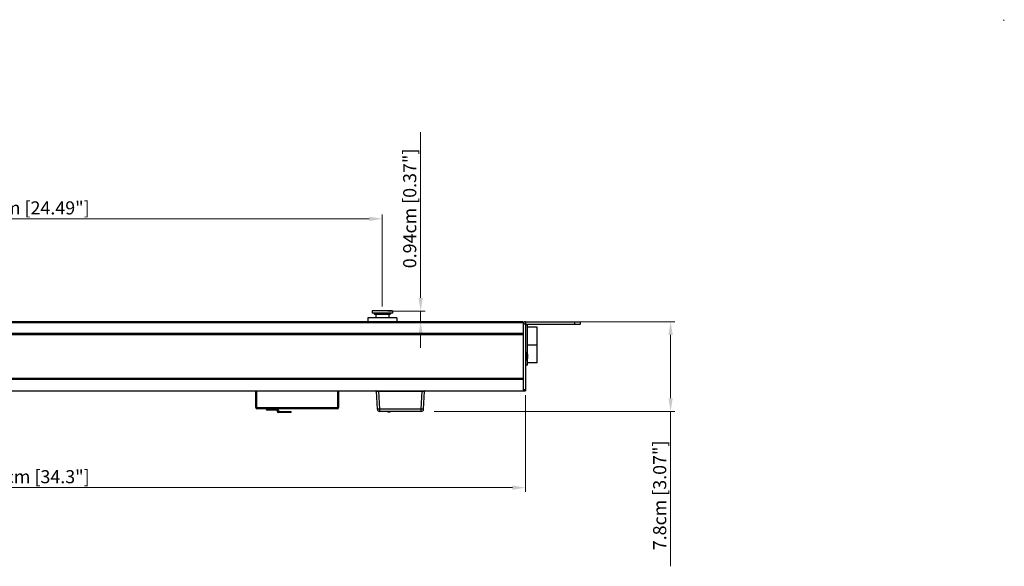
# Model space of a CAD drawing. Units: millimetres. Extents: x 0 to 1680, y 0 to 1188.
# Drawn here: x 824 to 1680, y 712 to 1188 of the extents above; entities that cross this region are included whole.
import ezdxf

# ---------------------------------------------------------------- set-up
doc = ezdxf.new("R2010")
doc.units = ezdxf.units.MM
doc.header["$LTSCALE"] = 8
doc.header["$PDMODE"] = 3
doc.header["$PDSIZE"] = 0.35
doc.layers.get('0').update_dxf_attribs({"linetype": 'CONTINUOUS'})
doc.layers.get('Defpoints').update_dxf_attribs({"linetype": 'CONTINUOUS'})
for name, color, linetype in [('02___PRT_ALL_AXES', 7, 'CONTINUOUS'), ('7_ALL_FEATURES', 7, 'CONTINUOUS'), ('DIM', 5, 'CONTINUOUS')]:
    doc.layers.add(name, color=color, linetype=linetype)
doc.dimstyles.get("Standard").update_dxf_attribs({"dimscale": 3.8, "dimtxt": 3, "dimasz": 3, "dimexe": 1, "dimexo": 1, "dimgap": 1, "dimtad": 1, "dimlfac": 0.1, "dimdsep": 46, "dimtxsty": 'Standard', "dimblk": '_FILLED', "dimcen": 3, "dimadec": 0, "dimazin": 2, "dimtfac": 1, "dimtmove": 0, "dimatfit": 3, "dimldrblk": '_FILLED', "dimfxl": 1, "dimtolj": 1, "dimtzin": 0, "dimlwd": 0, "dimlwe": 0, "dimarcsym": 0})

# ---------------------------------------------------------------- blocks, each defined once
blk = doc.blocks.new('_FILLED')
at = {"color": 0, "linetype": 'ByBlock'}
blk.add_solid([(0, 0), (-1, 0.167), (-1, -0.167)], dxfattribs=at)
blk = doc.blocks.new('*D27')
at = {"layer": 'Defpoints', "color": 0, "linetype": 'Continuous', "transparency": 16777216}
for p in [(1286.18, 925.39), (1180.37, 847.39), (1390, 847.39)]:
    blk.add_point(p, dxfattribs=at)
at = {"layer": 'DIM', "color": 0, "linetype": 'Continuous', "lineweight": 0, "transparency": 16777216}
for p, q in [((1289.98, 925.39), (1393.8, 925.39)), ((1390, 913.99), (1390, 858.79)), ((1184.17, 847.39), (1393.8, 847.39)), ((1390, 847.39), (1390, 712.49))]:
    blk.add_line(p, q, dxfattribs=at)
at = {"layer": 'DIM', "color": 0, "linetype": 'Continuous', "lineweight": 0, "transparency": 16777216, "xscale": 11.4, "yscale": 11.4, "zscale": 11.4}
for p, rotation in [((1390, 925.39), 90), ((1390, 847.39), 270)]:
    blk.add_blockref('_FILLED', p, dxfattribs=dict(at, rotation=rotation))
at = {"layer": 'DIM', "color": 0, "linetype": 'Continuous', "transparency": 16777216, "insert": (1380.5, 774.24), "char_height": 11.4, "attachment_point": 5, "rotation": 90}
blk.add_mtext('\\A1;7.8cm [3.07"]', dxfattribs=at)
blk = doc.blocks.new('*D28')
at = {"layer": 'Defpoints', "color": 0, "linetype": 'Continuous', "transparency": 16777216}
for p in [(1140.13, 934.75), (829.13, 925.39), (1172.49, 925.39)]:
    blk.add_point(p, dxfattribs=at)
at = {"layer": 'DIM', "color": 0, "linetype": 'Continuous', "lineweight": 0, "transparency": 16777216}
for p, q in [((1172.49, 946.15), (1172.49, 1090.55)), ((1143.93, 934.75), (1176.29, 934.75)), ((1172.49, 925.39), (1172.49, 934.75)), ((832.93, 925.39), (1176.29, 925.39)), ((1172.49, 913.99), (1172.49, 902.59))]:
    blk.add_line(p, q, dxfattribs=at)
at = {"layer": 'DIM', "color": 0, "linetype": 'Continuous', "lineweight": 0, "transparency": 16777216, "xscale": 11.4, "yscale": 11.4, "zscale": 11.4}
for p, rotation in [((1172.49, 934.75), 270), ((1172.49, 925.39), 90)]:
    blk.add_blockref('_FILLED', p, dxfattribs=dict(at, rotation=rotation))
at = {"layer": 'DIM', "color": 0, "linetype": 'Continuous', "transparency": 16777216, "insert": (1162.99, 1024.05), "char_height": 11.4, "attachment_point": 5, "rotation": 90}
blk.add_mtext('\\A1;0.94cm [0.37"]', dxfattribs=at)
blk = doc.blocks.new('*D29')
at = {"layer": 'Defpoints', "color": 0, "linetype": 'Continuous', "transparency": 16777216}
for p in [(392.58, 865.39), (1263.68, 865.39), (1263.68, 781)]:
    blk.add_point(p, dxfattribs=at)
at = {"layer": 'DIM', "color": 0, "linetype": 'Continuous', "lineweight": 0, "transparency": 16777216}
for p, q in [((392.58, 861.59), (392.58, 777.2)), ((1263.68, 861.59), (1263.68, 777.2)), ((403.98, 781), (1252.28, 781))]:
    blk.add_line(p, q, dxfattribs=at)
at = {"layer": 'DIM', "color": 0, "linetype": 'Continuous', "lineweight": 0, "transparency": 16777216, "xscale": 11.4, "yscale": 11.4, "zscale": 11.4, "rotation": 180}
blk.add_blockref('_FILLED', (392.58, 781), dxfattribs=at)
at = {"layer": 'DIM', "color": 0, "linetype": 'Continuous', "lineweight": 0, "transparency": 16777216, "xscale": 11.4, "yscale": 11.4, "zscale": 11.4}
blk.add_blockref('_FILLED', (1263.68, 781), dxfattribs=at)
at = {"layer": 'DIM', "color": 0, "linetype": 'Continuous', "transparency": 16777216, "insert": (828.13, 790.5), "char_height": 11.4, "attachment_point": 5}
blk.add_mtext('\\A1;87.11cm [34.3"]', dxfattribs=at)
blk = doc.blocks.new('*D45')
at = {"layer": 'Defpoints', "color": 0, "linetype": 'Continuous', "transparency": 16777216}
for p in [(1139.13, 1015), (517.13, 934.75), (1139.13, 934.75)]:
    blk.add_point(p, dxfattribs=at)
at = {"layer": 'DIM', "color": 0, "linetype": 'Continuous', "lineweight": 0, "transparency": 16777216}
for p, q in [((517.13, 938.55), (517.13, 1018.8)), ((528.53, 1015), (1127.73, 1015)), ((1139.13, 938.55), (1139.13, 1018.8))]:
    blk.add_line(p, q, dxfattribs=at)
at = {"layer": 'DIM', "color": 0, "linetype": 'Continuous', "lineweight": 0, "transparency": 16777216, "xscale": 11.4, "yscale": 11.4, "zscale": 11.4, "rotation": 180}
blk.add_blockref('_FILLED', (517.13, 1015), dxfattribs=at)
at = {"layer": 'DIM', "color": 0, "linetype": 'Continuous', "lineweight": 0, "transparency": 16777216, "xscale": 11.4, "yscale": 11.4, "zscale": 11.4}
blk.add_blockref('_FILLED', (1139.13, 1015), dxfattribs=at)
at = {"layer": 'DIM', "color": 0, "linetype": 'Continuous', "transparency": 16777216, "insert": (828.13, 1024.5), "char_height": 11.4, "attachment_point": 5}
blk.add_mtext('\\A1;62.2cm [24.49"]', dxfattribs=at)

msp = doc.modelspace()

# ---------------------------------------------------------------- linework, layer by layer
at = {"color": 7, "linetype": 'Continuous'}
for p, q in [((1261.685, 925.392), (394.585, 925.392)), ((1146.135, 932.252), (1132.135, 932.252)), ((1132.635, 931.752), (1132.135, 932.252)), ((1145.635, 931.752), (1132.635, 931.752)), ((1145.635, 931.752), (1146.135, 932.252)), ((1261.685, 925.392), (1261.685, 865.392)), ((1263.685, 925.392), (1311.685, 925.392)), ((1263.685, 925.392), (1263.685, 923.392)), ((1306.685, 923.392), (1306.685, 925.392)), ((1311.685, 923.392), (1311.685, 925.392)), ((1261.685, 924.392), (394.585, 924.392)), ((1263.685, 923.392), (1261.685, 923.392)), ((394.585, 915.392), (1261.685, 915.392)), ((394.585, 914.392), (1261.685, 914.392)), ((394.585, 876.392), (1261.685, 876.392)), ((394.585, 875.392), (1261.685, 875.392)), ((392.585, 865.392), (1263.685, 865.392)), ((1029.085, 850.642), (1029.085, 865.392)), ((1101.085, 865.392), (1101.085, 850.642)), ((1136.025, 864.918), (1136.025, 865.392)), ((1173.845, 864.918), (1173.845, 865.392)), ((1261.685, 866.392), (1263.685, 866.392)), ((1134.847, 849.287), (1134.028, 864.918)), ((1136.025, 864.918), (1173.845, 864.918)), ((1136.844, 849.287), (1136.025, 864.918)), ((1173.025, 849.287), (1173.845, 864.918)), ((1175.023, 849.287), (1175.842, 864.918)), ((1029.085, 850.642), (1101.085, 850.642)), ((1029.833, 849.53), (1030.085, 850.149)), ((1030.085, 849.442), (1030.085, 850.642)), ((1100.085, 849.442), (1030.085, 849.442)), ((1047.643, 848.442), (1039.103, 848.442)), ((1039.203, 849.442), (1039.203, 848.442)), ((1040.203, 849.442), (1040.203, 848.442)), ((1047.643, 849.442), (1047.643, 848.442)), ((1048.743, 848.342), (1047.743, 848.342)), ((1047.743, 848.342), (1047.743, 847.392)), ((1100.085, 849.442), (1100.085, 850.642)), ((1100.085, 850.149), (1100.336, 849.53)), ((1173.025, 849.287), (1136.844, 849.287)), ((1136.844, 847.392), (1136.844, 849.287)), ((1173.025, 847.392), (1173.025, 849.287)), ((1047.743, 847.392), (1048.743, 847.392)), ((1048.843, 846.292), (1048.843, 847.292)), ((1059.743, 846.292), (1048.843, 846.292)), ((1058.743, 846.292), (1058.743, 847.292)), ((1059.743, 846.292), (1059.743, 847.292)), ((1173.025, 847.392), (1136.844, 847.392))]:
    msp.add_line(p, q, dxfattribs=at)
at = {"color": 3, "linetype": 'Continuous'}
for p, q in [((1263.685, 923.392), (1311.685, 923.392)), ((1263.685, 923.392), (1263.685, 865.392)), ((1030.085, 850.642), (1030.085, 865.392)), ((1100.085, 865.392), (1100.085, 850.642)), ((1048.743, 848.342), (1048.743, 847.392)), ((1048.843, 847.292), (1059.743, 847.292))]:
    msp.add_line(p, q, dxfattribs=at)
at = {"color": 7, "linetype": 'Continuous'}
for points in [[(1134.028, 864.918), (1134.077, 864.923), (1134.225, 864.927), (1134.463, 864.929), (1134.779, 864.929), (1135.158, 864.927), (1135.581, 864.923), (1136.025, 864.918)], [(1173.845, 864.918), (1174.288, 864.923), (1174.712, 864.927), (1175.091, 864.929), (1175.407, 864.929), (1175.645, 864.927), (1175.792, 864.923), (1175.842, 864.918)], [(1136.844, 849.287), (1136.401, 849.267), (1135.979, 849.252), (1135.601, 849.245), (1135.285, 849.245), (1135.046, 849.252), (1134.898, 849.267), (1134.847, 849.287)], [(1175.023, 849.287), (1174.972, 849.267), (1174.823, 849.252), (1174.585, 849.245), (1174.269, 849.245), (1173.891, 849.252), (1173.469, 849.267), (1173.025, 849.287)]]:
    msp.add_lwpolyline(points, dxfattribs=at)
for centre, radius, start, end in [((1263.685, 923.392), 2, 90, 180), ((1133.528, 864.892), 0.5, 3.000186, 90.003557), ((1176.341, 864.892), 0.5, 90, 176.999814), ((1030.285, 850.642), 1.2, 180, 260.465828), ((1039.103, 849.542), 1.1, 185.293854, 270), ((1047.643, 848.342), 0.1, 0, 90), ((1099.885, 850.642), 1.2, 279.534172, 0), ((1136.844, 849.392), 2, 183, 270), ((1173.025, 849.392), 2, 270, 357), ((1048.843, 847.392), 1.1, 180, 270)]:
    msp.add_arc(centre, radius, start, end, dxfattribs=at)
at = {"color": 3, "linetype": 'Continuous'}
for centre, radius, start, end in [((1047.643, 848.342), 1.1, 0, 90), ((1048.843, 847.392), 0.1, 180, 270)]:
    msp.add_arc(centre, radius, start, end, dxfattribs=at)
at = {"color": 2, "linetype": 'Continuous'}
msp.add_point((1680, 1188), dxfattribs=at)
at = {"layer": '02___PRT_ALL_AXES', "color": 7, "linetype": 'Continuous'}
for p, q in [((1147.97, 934.752), (1130.3, 934.752)), ((1130.3, 934.752), (1130.3, 932.752)), ((1147.97, 934.752), (1147.97, 932.752)), ((1151.835, 928.892), (1126.435, 928.892)), ((1126.435, 928.892), (1126.435, 925.392)), ((1147.97, 932.752), (1130.3, 932.752)), ((1132.135, 932.752), (1132.135, 932.252)), ((1133.6, 931.752), (1133.6, 928.892)), ((1144.67, 931.752), (1144.67, 928.892)), ((1146.135, 932.752), (1146.135, 932.252)), ((1151.835, 928.892), (1151.835, 925.392)), ((1265.385, 922.642), (1263.685, 922.642)), ((1265.385, 897.764), (1265.385, 922.642)), ((1273.885, 920.73), (1265.385, 920.73)), ((1273.885, 889.553), (1273.885, 920.73)), ((1273.885, 905.142), (1265.385, 905.142)), ((1265.385, 887.642), (1265.385, 893.02)), ((1265.385, 887.642), (1263.685, 887.642)), ((1273.885, 889.553), (1265.385, 889.553))]:
    msp.add_line(p, q, dxfattribs=at)
msp.add_arc((1144.885, 849.399), 2.507, 233.287953, 306.712047, dxfattribs=at)
at = {"layer": '7_ALL_FEATURES', "color": 7, "linetype": 'Continuous'}
for p, q in [((1264.389, 898.488), (1263.685, 898.549)), ((1264.389, 892.296), (1263.685, 892.234)), ((1264.389, 898.488), (1264.389, 892.296)), ((1265.485, 897.292), (1265.485, 893.491))]:
    msp.add_line(p, q, dxfattribs=at)
for centre, start, end in [((1264.285, 897.292), 0, 85), ((1264.285, 893.491), 275, 0)]:
    msp.add_arc(centre, 1.2, start, end, dxfattribs=at)

# ---------------------------------------------------------------- dimensions: what is measured, and where the dimension line sits
at = {"layer": 'DIM', "color": 2, "linetype": 'Continuous'}
for base, p1, p2, picture, middle in [((1172.485, 925.392), (1140.135, 934.752), (829.135, 925.392), '*D28', (1172.485, 1024.052)), ((1390, 847.392), (1286.185, 925.392), (1180.372, 847.392), '*D27', (1390, 774.242))]:
    dim = msp.add_linear_dim(base=base, p1=p1, p2=p2, angle=270, dimstyle='Standard', override={"dimpost": 'cm'}, dxfattribs=at)
    dim.commit()
    dim.dimension.update_dxf_attribs({"geometry": picture, "text_midpoint": middle, "dimtype": 160})
dim = msp.add_linear_dim(base=(1139.135, 1015), p1=(517.135, 934.752), p2=(1139.135, 934.752), dimstyle='Standard', override={"dimpost": 'cm'}, dxfattribs=at)
dim.commit()
dim.dimension.update_dxf_attribs({"geometry": '*D45', "text_midpoint": (828.135, 1024.5)})
dim = msp.add_linear_dim(base=(1263.685, 781), p1=(392.585, 865.392), p2=(1263.685, 865.392), dimstyle='Standard', override={"dimpost": 'cm'}, dxfattribs=at)
dim.commit()
dim.dimension.update_dxf_attribs({"geometry": '*D29', "text_midpoint": (828.135, 781), "dimtype": 160})

doc.saveas('drawing.dxf')
